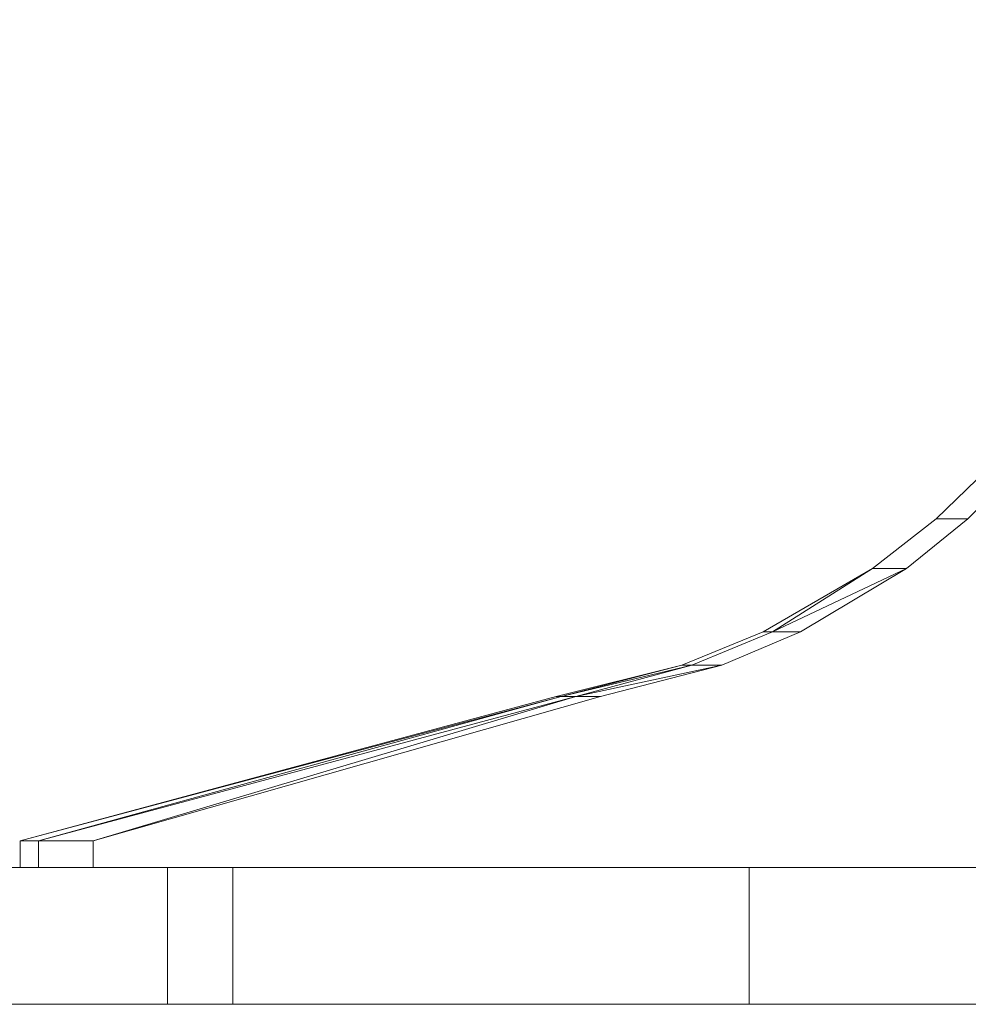
# Model space of a CAD drawing. Units: millimetres. Extents: x 18120 to 19105, y -18930 to -17575.
# Drawn here: x 18287 to 18338, y -18552 to -18499 of the extents above; entities that cross this region are included whole.
import ezdxf

# ---------------------------------------------------------------- set-up
doc = ezdxf.new("R2010")
doc.units = ezdxf.units.MM
doc.header["$LTSCALE"] = 5
doc.layers.add('Ech.1_5', color=7, linetype='Continuous')

msp = doc.modelspace()

# ---------------------------------------------------------------- linework, layer by layer
at = {"layer": 'Ech.1_5', "color": 190, "linetype": 'Continuous', "lineweight": 20}
msp.add_line((18167.538, -18552.377), (18533.891, -18552.377), dxfattribs=at)
at = {"layer": 'Ech.1_5', "color": 9, "linetype": 'Continuous', "lineweight": 15, "elevation": -30}
msp.add_lwpolyline([(18348.564, -18506.793), (18346.642, -18511.967), (18343.614, -18517.518), (18341.429, -18520.569), (18339.31, -18523.052), (18336.023, -18526.235), (18332.603, -18528.896), (18326.704, -18532.322), (18322.32, -18534.104), (18315.551, -18535.79), (18286.687, -18543.569), (18286.687, -18545.012), (18349.996, -18545.012), (18350.049, -18499.343), (18348.564, -18506.793)], dxfattribs=at)
at = {"layer": 'Ech.1_5', "color": 9, "linetype": 'Continuous', "lineweight": 15}
for points in [[(18317.952, -18535.79, -48.235), (18324.49, -18534.104, -46.483), (18328.724, -18532.322, -45.349), (18334.423, -18528.896, -43.822), (18337.726, -18526.235, -42.937), (18340.901, -18523.052, -42.086), (18342.948, -18520.569, -41.538), (18345.058, -18517.518, -40.972), (18347.983, -18511.967, -40.188), (18349.84, -18506.793, -39.691), (18351.274, -18499.343, -39.306), (18351.223, -18545.012, -39.32), (18290.619, -18545.012, -59.863), (18290.619, -18543.569, -59.863), (18317.952, -18535.79, -48.235)], [(18325.958, -18545.012, 73.83), (18385.904, -18545.012, 89.893), (18445.85, -18545.012, 73.83), (18473.672, -18545.012, 29.946), (18489.734, -18545.012, -30), (18473.672, -18545.012, -89.946), (18445.85, -18545.012, -133.83), (18385.904, -18545.012, -149.893), (18325.958, -18545.012, -133.83), (18298.136, -18545.012, -89.946), (18281.904, -18545.012, -30), (18298.136, -18545.012, 29.946), (18325.958, -18545.012, 73.83)], [(18351.223, -18545.012, -39.32), (18350.543, -18545.012, -36.253), (18350.133, -18545.012, -33.139), (18349.996, -18545.012, -30), (18286.687, -18545.012, -30), (18287.674, -18545.012, -45.06), (18290.619, -18545.012, -59.863), (18351.223, -18545.012, -39.32)], [(18325.958, -18552.377, -133.83), (18385.904, -18552.377, -149.893), (18445.85, -18552.377, -133.83), (18473.672, -18552.377, -89.946), (18489.734, -18552.377, -30), (18473.672, -18552.377, 29.946), (18445.85, -18552.377, 73.83), (18385.904, -18552.377, 89.893), (18325.958, -18552.377, 73.83), (18282.074, -18552.377, 29.946), (18266.011, -18552.377, -30), (18282.074, -18552.377, -89.946), (18325.958, -18552.377, -133.83)]]:
    msp.add_polyline3d(points, dxfattribs=at)
for points in [[(18337.726, -18526.235, -42.937), (18336.023, -18526.235, -30), (18339.31, -18523.052, -30), (18340.901, -18523.052, -42.086)], [(18334.423, -18528.896, -43.822), (18332.603, -18528.896, -30), (18336.023, -18526.235, -30), (18337.726, -18526.235, -42.937)], [(18327.211, -18532.322, -37.741), (18326.704, -18532.322, -30), (18332.603, -18528.896, -30), (18327.211, -18532.322, -37.741)], [(18327.211, -18532.322, -37.741), (18332.603, -18528.896, -30), (18334.423, -18528.896, -43.822), (18327.211, -18532.322, -37.741)], [(18327.211, -18532.322, -37.741), (18334.423, -18528.896, -43.822), (18328.724, -18532.322, -45.349), (18327.211, -18532.322, -37.741)], [(18326.704, -18532.322, -30), (18327.211, -18532.322, -37.741), (18322.865, -18534.104, -38.313), (18322.32, -18534.104, -30)], [(18324.49, -18534.104, -46.483), (18322.865, -18534.104, -38.313), (18327.211, -18532.322, -37.741), (18328.724, -18532.322, -45.349)], [(18315.819, -18535.79, -36.141), (18315.551, -18535.79, -30), (18322.32, -18534.104, -30), (18315.819, -18535.79, -36.141)], [(18322.865, -18534.104, -38.313), (18315.819, -18535.79, -36.141), (18322.32, -18534.104, -30), (18322.865, -18534.104, -38.313)], [(18316.622, -18535.79, -42.234), (18315.819, -18535.79, -36.141), (18322.865, -18534.104, -38.313), (18316.622, -18535.79, -42.234)], [(18316.622, -18535.79, -42.234), (18322.865, -18534.104, -38.313), (18324.49, -18534.104, -46.483), (18316.622, -18535.79, -42.234)], [(18316.622, -18535.79, -42.234), (18324.49, -18534.104, -46.483), (18317.952, -18535.79, -48.235), (18316.622, -18535.79, -42.234)], [(18315.819, -18535.79, -36.141), (18286.687, -18543.569, -30), (18315.551, -18535.79, -30), (18315.819, -18535.79, -36.141)], [(18287.674, -18543.569, -45.06), (18286.687, -18543.569, -30), (18315.819, -18535.79, -36.141), (18287.674, -18543.569, -45.06)], [(18316.622, -18535.79, -42.234), (18287.674, -18543.569, -45.06), (18315.819, -18535.79, -36.141), (18316.622, -18535.79, -42.234)], [(18290.619, -18543.569, -59.863), (18287.674, -18543.569, -45.06), (18316.622, -18535.79, -42.234), (18290.619, -18543.569, -59.863)], [(18290.619, -18543.569, -59.863), (18316.622, -18535.79, -42.234), (18317.952, -18535.79, -48.235), (18290.619, -18543.569, -59.863)], [(18286.687, -18543.569, -30), (18287.674, -18543.569, -45.06), (18287.674, -18545.012, -45.06), (18286.687, -18545.012, -30)], [(18290.619, -18545.012, -59.863), (18287.674, -18545.012, -45.06), (18287.674, -18543.569, -45.06), (18290.619, -18543.569, -59.863)], [(18298.136, -18545.012, 29.946), (18281.904, -18545.012, -30), (18281.904, -18552.377, -30), (18298.136, -18552.377, 29.946)], [(18298.136, -18545.012, -89.946), (18298.136, -18552.377, -89.946), (18281.904, -18552.377, -30), (18281.904, -18545.012, -30)], [(18294.628, -18552.377, 42.5), (18294.628, -18545.012, 42.5), (18477.181, -18545.012, 42.5), (18477.181, -18552.377, 42.5)], [(18325.958, -18545.012, 73.83), (18298.136, -18545.012, 29.946), (18298.136, -18552.377, 29.946), (18325.958, -18552.377, 73.83)], [(18325.958, -18545.012, -133.83), (18325.958, -18552.377, -133.83), (18298.136, -18552.377, -89.946), (18298.136, -18545.012, -89.946)], [(18385.904, -18545.012, 89.893), (18325.958, -18545.012, 73.83), (18325.958, -18552.377, 73.83), (18385.904, -18552.377, 89.893)], [(18325.958, -18545.012, -133.83), (18385.904, -18545.012, -149.893), (18385.904, -18552.377, -149.893), (18325.958, -18552.377, -133.83)]]:
    msp.add_3dface(points, dxfattribs=at)

doc.saveas('drawing.dxf')
